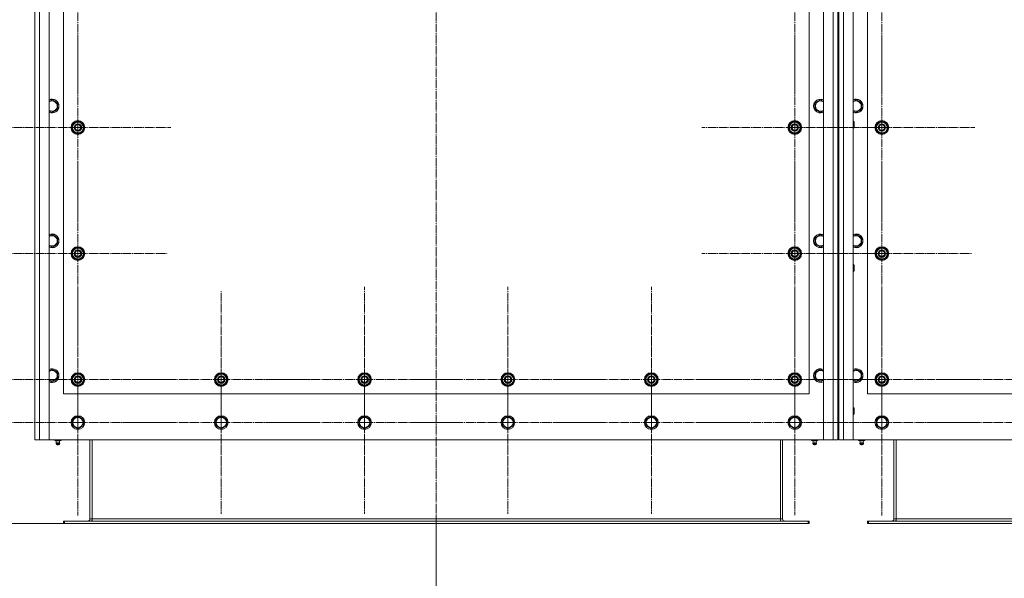
# Model space of a CAD drawing. Units: millimetres. Extents: x 0 to 32581, y -11 to 22275.
# Drawn here: x 3570 to 5287, y 8024 to 8999 of the extents above; entities that cross this region are included whole.
import ezdxf

# ---------------------------------------------------------------- set-up
doc = ezdxf.new("R2010")
doc.units = ezdxf.units.MM
doc.linetypes.add('K5LT_AXLED', pattern=[19.5, 15, -1.5, 1.5, -1.5])
doc.linetypes.add('K5LT_THIN', pattern=[0])
for name, color, linetype, true_color in [('DIM', 6, 'Continuous', 0xff00ff), ('OSI', 2, 'Continuous', 0xffff00), ('R', 1, 'Continuous', 0xff0000), ('WELDING', 7, 'Continuous', 0xffffff)]:
    doc.layers.add(name, color=color, linetype=linetype, true_color=true_color)

msp = doc.modelspace()

# ---------------------------------------------------------------- linework, layer by layer
at = {"layer": 'DIM', "color": 7, "linetype": 'K5LT_THIN', "lineweight": 18}
for p, q in [((3646.8, 8120.1), (2634.6, 8120.1)), ((4296.8, 8120.1), (4296.8, 6996.6))]:
    msp.add_line(p, q, dxfattribs=at)
at = {"layer": 'OSI', "color": 30, "linetype": 'K5LT_AXLED', "lineweight": 18, "true_color": 0xff8000}
for p, q in [((4296.8, 9928.3), (4296.8, 8050.3)), ((3671.8, 9031.1), (3671.8, 8876.1)), ((4921.8, 9031.1), (4921.8, 8869.1)), ((5073.8, 9031.1), (5073.8, 8876.1)), ((3671.8, 8811.1), (3671.8, 8973.1)), ((4921.8, 8811.1), (4921.8, 8973.1)), ((5073.8, 8811.1), (5073.8, 8973.1)), ((3671.8, 8811.1), (3509.8, 8811.1)), ((3671.8, 8811.1), (3833.8, 8811.1)), ((3671.8, 8811.1), (3671.8, 8649.1)), ((4921.8, 8811.1), (4759.8, 8811.1)), ((5073.8, 8811.1), (4911.8, 8811.1)), ((4921.8, 8811.1), (5083.8, 8811.1)), ((4921.8, 8811.1), (4921.8, 8649.1)), ((5073.8, 8811.1), (5235.8, 8811.1)), ((5073.8, 8811.1), (5073.8, 8649.1)), ((3671.8, 8591.1), (3671.8, 8747.6)), ((4921.8, 8591.1), (4921.8, 8753.1)), ((5073.8, 8591.1), (5073.8, 8747.6)), ((3671.8, 8591.1), (3515.3, 8591.1)), ((3671.8, 8591.1), (3828.3, 8591.1)), ((3671.8, 8591.1), (3671.8, 8434.6)), ((4921.8, 8591.1), (4759.8, 8591.1)), ((5073.8, 8591.1), (4917.3, 8591.1)), ((4921.8, 8591.1), (5083.8, 8591.1)), ((4921.8, 8591.1), (4921.8, 8429.1)), ((5073.8, 8591.1), (5230.3, 8591.1)), ((5073.8, 8591.1), (5073.8, 8434.6)), ((3671.8, 8371.1), (3671.8, 8533.1)), ((3921.8, 8371.1), (3921.8, 8527.1)), ((4171.8, 8371.1), (4171.8, 8533.1)), ((4421.8, 8371.1), (4421.8, 8533.1)), ((4671.8, 8371.1), (4671.8, 8533.1)), ((4921.8, 8371.1), (4921.8, 8533.1)), ((5073.8, 8371.1), (5073.8, 8533.1)), ((3671.8, 8296.1), (3671.8, 8458.1)), ((3921.8, 8296.1), (3921.8, 8455.1)), ((4171.8, 8296.1), (4171.8, 8455.1)), ((4421.8, 8296.1), (4421.8, 8455.1)), ((4671.8, 8296.1), (4671.8, 8455.1)), ((4921.8, 8296.1), (4921.8, 8457.9)), ((5073.8, 8296.1), (5073.8, 8458.1)), ((3671.8, 8371.1), (3509.8, 8371.1)), ((3671.8, 8371.1), (3833.8, 8371.1)), ((3671.8, 8371.1), (3671.8, 8209.1)), ((3921.8, 8371.1), (3765.8, 8371.1)), ((3921.8, 8371.1), (3921.8, 8215.1)), ((3921.8, 8371.1), (4077.8, 8371.1)), ((4171.8, 8371.1), (4009.8, 8371.1)), ((4171.8, 8371.1), (4171.8, 8209.1)), ((4171.8, 8371.1), (4333.8, 8371.1)), ((4421.8, 8371.1), (4259.8, 8371.1)), ((4421.8, 8371.1), (4583.8, 8371.1)), ((4421.8, 8371.1), (4421.8, 8209.1)), ((4671.8, 8371.1), (4509.8, 8371.1)), ((4671.8, 8371.1), (4671.8, 8209.1)), ((4671.8, 8371.1), (4833.8, 8371.1)), ((4921.8, 8371.1), (4759.8, 8371.1)), ((5073.8, 8371.1), (4911.8, 8371.1)), ((4921.8, 8371.1), (5083.8, 8371.1)), ((4921.8, 8371.1), (4921.8, 8209.1)), ((5073.8, 8371.1), (5235.8, 8371.1)), ((5073.8, 8371.1), (5073.8, 8209.1)), ((5323.8, 8371.1), (5167.8, 8371.1)), ((3671.8, 8296.1), (3509.8, 8296.1)), ((3671.8, 8296.1), (3833.8, 8296.1)), ((3671.8, 8296.1), (3671.8, 8134.1)), ((3921.8, 8296.1), (3762.8, 8296.1)), ((3921.8, 8296.1), (4080.8, 8296.1)), ((3921.8, 8296.1), (3921.8, 8137.1)), ((4171.8, 8296.1), (4012.8, 8296.1)), ((4171.8, 8296.1), (4330.8, 8296.1)), ((4171.8, 8296.1), (4171.8, 8137.1)), ((4421.8, 8296.1), (4262.8, 8296.1)), ((4421.8, 8296.1), (4580.8, 8296.1)), ((4421.8, 8296.1), (4421.8, 8137.1)), ((4671.8, 8296.1), (4512.8, 8296.1)), ((4671.8, 8296.1), (4830.8, 8296.1)), ((4671.8, 8296.1), (4671.8, 8137.1)), ((4921.8, 8296.1), (4760, 8296.1)), ((5073.8, 8296.1), (4911.8, 8296.1)), ((4921.8, 8296.1), (5083.6, 8296.1)), ((4921.8, 8296.1), (4921.8, 8134.3)), ((5073.8, 8296.1), (5235.8, 8296.1)), ((5073.8, 8296.1), (5073.8, 8134.1)), ((5323.8, 8296.1), (5164.8, 8296.1))]:
    msp.add_line(p, q, dxfattribs=at)
at = {"layer": 'R', "color": 7, "linetype": 'K5LT_THIN', "lineweight": 18}
for p, q in [((3596.8, 8266.1), (3596.8, 9866.1)), ((3604.8, 9866.1), (3604.8, 8266.1)), ((3621.8, 9866.1), (3621.8, 8266.1)), ((4971.8, 8266.1), (4971.8, 9866.1)), ((4988.8, 8266.1), (4988.8, 9866.1)), ((4996.8, 9866.1), (4996.8, 8266.1)), ((4998.8, 8266.1), (4998.8, 9866.1)), ((5006.8, 9866.1), (5006.8, 8266.1)), ((5023.8, 9866.1), (5023.8, 8266.1)), ((3596.8, 9596.1), (3596.8, 8336.1)), ((3646.8, 9496.1), (3646.8, 8346.1)), ((4946.8, 8346.1), (4946.8, 9496.1)), ((5048.8, 9496.1), (5048.8, 8346.1)), ((4996.8, 8822.1), (4996.8, 9060.1)), ((4998.8, 9060.1), (4998.8, 8822.1)), ((4996.8, 8962.1), (4998.8, 8962.1)), ((4996.8, 8950.1), (4998.8, 8950.1)), ((3626.8, 8859.5), (3636.3, 8854)), ((3636.3, 8843), (3626.8, 8837.5)), ((3636.3, 8854), (3636.3, 8848.5)), ((3636.3, 8848.5), (3636.3, 8843)), ((4957.3, 8854), (4966.8, 8859.5)), ((4957.3, 8843), (4957.3, 8854)), ((4966.8, 8837.5), (4957.3, 8843)), ((5028.8, 8859.5), (5038.3, 8854)), ((5038.3, 8843), (5028.8, 8837.5)), ((5038.3, 8854), (5038.3, 8848.5)), ((5038.3, 8848.5), (5038.3, 8843)), ((3662.3, 8816.6), (3671.8, 8822.1)), ((3662.3, 8811.1), (3662.3, 8816.6)), ((3662.3, 8805.6), (3662.3, 8811.1)), ((3671.8, 8822.1), (3681.3, 8816.6)), ((3681.3, 8816.6), (3681.3, 8811.1)), ((3682.2, 8812.1), (3681.3, 8812.1)), ((3681.3, 8811.1), (3681.3, 8805.6)), ((3681.3, 8810), (3682.2, 8810)), ((3681.3, 8808.8), (3682, 8808.8)), ((4912.3, 8816.6), (4921.8, 8822.1)), ((4912.3, 8811.1), (4912.3, 8816.6)), ((4912.3, 8805.6), (4912.3, 8811.1)), ((4921.8, 8822.1), (4931.3, 8816.6)), ((4931.3, 8816.6), (4931.3, 8811.1)), ((4932.2, 8812.1), (4931.3, 8812.1)), ((4931.3, 8811.1), (4931.3, 8805.6)), ((4931.3, 8810), (4932.2, 8810)), ((4931.3, 8808.8), (4932, 8808.8)), ((4996.8, 8822.1), (4998.8, 8822.1)), ((4996.8, 8572.1), (4996.8, 8810.1)), ((4996.8, 8810.1), (4998.8, 8810.1)), ((4998.8, 8810.1), (4998.8, 8572.1)), ((5023.8, 8822.1), (5024.7, 8822.1)), ((5023.8, 8810.1), (5024.7, 8810.1)), ((5024.7, 8822.1), (5025.3, 8821.1)), ((5024.7, 8822.1), (5024.7, 8810.1)), ((5024.7, 8810.1), (5025.3, 8811.1)), ((5025.3, 8821.1), (5025.3, 8811.1)), ((5064.3, 8816.6), (5073.8, 8822.1)), ((5064.3, 8811.1), (5064.3, 8816.6)), ((5064.3, 8805.6), (5064.3, 8811.1)), ((5073.8, 8822.1), (5083.3, 8816.6)), ((5083.3, 8816.6), (5083.3, 8811.1)), ((5084.2, 8812.1), (5083.3, 8812.1)), ((5083.3, 8811.1), (5083.3, 8805.6)), ((5083.3, 8810), (5084.2, 8810)), ((5083.3, 8808.8), (5084, 8808.8)), ((3671.8, 8800.1), (3662.3, 8805.6)), ((3681.3, 8805.6), (3671.8, 8800.1)), ((4921.8, 8800.1), (4912.3, 8805.6)), ((4931.3, 8805.6), (4921.8, 8800.1)), ((5073.8, 8800.1), (5064.3, 8805.6)), ((5083.3, 8805.6), (5073.8, 8800.1)), ((4996.8, 8702.1), (4998.8, 8702.1)), ((4996.8, 8690.1), (4998.8, 8690.1)), ((3626.8, 8624.3), (3636.3, 8618.8)), ((4957.3, 8618.8), (4966.8, 8624.3)), ((5028.8, 8624.3), (5038.3, 8618.8)), ((3636.3, 8607.8), (3626.8, 8602.3)), ((3636.3, 8618.8), (3636.3, 8613.3)), ((3636.3, 8613.3), (3636.3, 8607.8)), ((4957.3, 8607.8), (4957.3, 8618.8)), ((4966.8, 8602.3), (4957.3, 8607.8)), ((5038.3, 8607.8), (5028.8, 8602.3)), ((5038.3, 8618.8), (5038.3, 8613.3)), ((5038.3, 8613.3), (5038.3, 8607.8)), ((3662.3, 8596.6), (3671.8, 8602.1)), ((3662.3, 8591.1), (3662.3, 8596.6)), ((3662.3, 8585.6), (3662.3, 8591.1)), ((3671.8, 8580.1), (3662.3, 8585.6)), ((3671.8, 8602.1), (3681.3, 8596.6)), ((3681.3, 8585.6), (3671.8, 8580.1)), ((3681.3, 8596.6), (3681.3, 8591.1)), ((3682.2, 8592.1), (3681.3, 8592.1)), ((3681.3, 8591.1), (3681.3, 8585.6)), ((3681.3, 8590), (3682.2, 8590)), ((3681.3, 8588.8), (3682, 8588.8)), ((4912.3, 8596.6), (4921.8, 8602.1)), ((4912.3, 8591.1), (4912.3, 8596.6)), ((4912.3, 8585.6), (4912.3, 8591.1)), ((4921.8, 8580.1), (4912.3, 8585.6)), ((4921.8, 8602.1), (4931.3, 8596.6)), ((4931.3, 8585.6), (4921.8, 8580.1)), ((4931.3, 8596.6), (4931.3, 8591.1)), ((4932.2, 8592.1), (4931.3, 8592.1)), ((4931.3, 8591.1), (4931.3, 8585.6)), ((4931.3, 8590), (4932.2, 8590)), ((4931.3, 8588.8), (4932, 8588.8)), ((5064.3, 8596.6), (5073.8, 8602.1)), ((5064.3, 8591.1), (5064.3, 8596.6)), ((5064.3, 8585.6), (5064.3, 8591.1)), ((5073.8, 8580.1), (5064.3, 8585.6)), ((5073.8, 8602.1), (5083.3, 8596.6)), ((5083.3, 8585.6), (5073.8, 8580.1)), ((5083.3, 8596.6), (5083.3, 8591.1)), ((5084.2, 8592.1), (5083.3, 8592.1)), ((5083.3, 8591.1), (5083.3, 8585.6)), ((5083.3, 8590), (5084.2, 8590)), ((5083.3, 8588.8), (5084, 8588.8)), ((4996.8, 8572.1), (4998.8, 8572.1)), ((5023.8, 8572.1), (5024.7, 8572.1)), ((5024.7, 8572.1), (5025.3, 8571.1)), ((5024.7, 8572.1), (5024.7, 8560.1)), ((5025.3, 8571.1), (5025.3, 8561.1)), ((4996.8, 8336.1), (4996.8, 8560.1)), ((4996.8, 8560.1), (4998.8, 8560.1)), ((4998.8, 8560.1), (4998.8, 8336.1)), ((5023.8, 8560.1), (5024.7, 8560.1)), ((5024.7, 8560.1), (5025.3, 8561.1)), ((4996.8, 8442.1), (4998.8, 8442.1)), ((4996.8, 8430.1), (4998.8, 8430.1)), ((3626.8, 8389.1), (3636.3, 8383.6)), ((3636.3, 8383.6), (3636.3, 8378.1)), ((3662.3, 8376.6), (3671.8, 8382.1)), ((3671.8, 8382.1), (3681.3, 8376.6)), ((3912.3, 8376.6), (3921.8, 8382.1)), ((3921.8, 8382.1), (3931.3, 8376.6)), ((4162.3, 8376.6), (4171.8, 8382.1)), ((4171.8, 8382.1), (4181.3, 8376.6)), ((4412.3, 8376.6), (4421.8, 8382.1)), ((4421.8, 8382.1), (4431.3, 8376.6)), ((4662.3, 8376.6), (4671.8, 8382.1)), ((4671.8, 8382.1), (4681.3, 8376.6)), ((4912.3, 8376.6), (4921.8, 8382.1)), ((4921.8, 8382.1), (4931.3, 8376.6)), ((4957.3, 8383.6), (4966.8, 8389.1)), ((4957.3, 8372.6), (4957.3, 8383.6)), ((5028.8, 8389.1), (5038.3, 8383.6)), ((5038.3, 8383.6), (5038.3, 8378.1)), ((5064.3, 8376.6), (5073.8, 8382.1)), ((5073.8, 8382.1), (5083.3, 8376.6)), ((3636.3, 8372.6), (3626.8, 8367.1)), ((3636.3, 8378.1), (3636.3, 8372.6)), ((3662.3, 8371.1), (3662.3, 8376.6)), ((3662.3, 8365.6), (3662.3, 8371.1)), ((3671.8, 8360.1), (3662.3, 8365.6)), ((3681.3, 8365.6), (3671.8, 8360.1)), ((3681.3, 8376.6), (3681.3, 8371.1)), ((3682.2, 8372.1), (3681.3, 8372.1)), ((3681.3, 8371.1), (3681.3, 8365.6)), ((3681.3, 8370), (3682.2, 8370)), ((3681.3, 8368.8), (3682, 8368.8)), ((3912.3, 8371.1), (3912.3, 8376.6)), ((3912.3, 8365.6), (3912.3, 8371.1)), ((3921.8, 8360.1), (3912.3, 8365.6)), ((3931.3, 8365.6), (3921.8, 8360.1)), ((3931.3, 8376.6), (3931.3, 8371.1)), ((3932.2, 8372.1), (3931.3, 8372.1)), ((3931.3, 8371.1), (3931.3, 8365.6)), ((3931.3, 8370), (3932.2, 8370)), ((3931.3, 8368.8), (3932, 8368.8)), ((4162.3, 8371.1), (4162.3, 8376.6)), ((4162.3, 8365.6), (4162.3, 8371.1)), ((4171.8, 8360.1), (4162.3, 8365.6)), ((4181.3, 8365.6), (4171.8, 8360.1)), ((4181.3, 8376.6), (4181.3, 8371.1)), ((4182.2, 8372.1), (4181.3, 8372.1)), ((4181.3, 8371.1), (4181.3, 8365.6)), ((4181.3, 8370), (4182.2, 8370)), ((4181.3, 8368.8), (4182, 8368.8)), ((4412.3, 8371.1), (4412.3, 8376.6)), ((4412.3, 8365.6), (4412.3, 8371.1)), ((4421.8, 8360.1), (4412.3, 8365.6)), ((4431.3, 8365.6), (4421.8, 8360.1)), ((4431.3, 8376.6), (4431.3, 8371.1)), ((4432.2, 8372.1), (4431.3, 8372.1)), ((4431.3, 8371.1), (4431.3, 8365.6)), ((4431.3, 8370), (4432.2, 8370)), ((4431.3, 8368.8), (4432, 8368.8)), ((4662.3, 8371.1), (4662.3, 8376.6)), ((4662.3, 8365.6), (4662.3, 8371.1)), ((4671.8, 8360.1), (4662.3, 8365.6)), ((4681.3, 8365.6), (4671.8, 8360.1)), ((4681.3, 8376.6), (4681.3, 8371.1)), ((4682.2, 8372.1), (4681.3, 8372.1)), ((4681.3, 8371.1), (4681.3, 8365.6)), ((4681.3, 8370), (4682.2, 8370)), ((4681.3, 8368.8), (4682, 8368.8)), ((4912.3, 8371.1), (4912.3, 8376.6)), ((4912.3, 8365.6), (4912.3, 8371.1)), ((4921.8, 8360.1), (4912.3, 8365.6)), ((4931.3, 8365.6), (4921.8, 8360.1)), ((4931.3, 8376.6), (4931.3, 8371.1)), ((4932.2, 8372.1), (4931.3, 8372.1)), ((4931.3, 8371.1), (4931.3, 8365.6)), ((4931.3, 8370), (4932.2, 8370)), ((4931.3, 8368.8), (4932, 8368.8)), ((4966.8, 8367.1), (4957.3, 8372.6)), ((5038.3, 8372.6), (5028.8, 8367.1)), ((5038.3, 8378.1), (5038.3, 8372.6)), ((5064.3, 8371.1), (5064.3, 8376.6)), ((5064.3, 8365.6), (5064.3, 8371.1)), ((5073.8, 8360.1), (5064.3, 8365.6)), ((5083.3, 8365.6), (5073.8, 8360.1)), ((5083.3, 8376.6), (5083.3, 8371.1)), ((5084.2, 8372.1), (5083.3, 8372.1)), ((5083.3, 8371.1), (5083.3, 8365.6)), ((5083.3, 8370), (5084.2, 8370)), ((5083.3, 8368.8), (5084, 8368.8)), ((3646.8, 8346.1), (4946.8, 8346.1)), ((5048.8, 8346.1), (6348.8, 8346.1)), ((3596.8, 8336.1), (3596.8, 8318.1)), ((4996.8, 8322.1), (4996.8, 8336.1)), ((4998.8, 8336.1), (4998.8, 8322.1)), ((3596.8, 8318.1), (3596.8, 8274.1)), ((4996.8, 8322.1), (4998.8, 8322.1)), ((5023.8, 8322.1), (5024.7, 8322.1)), ((5024.7, 8322.1), (5025.3, 8321.1)), ((5024.7, 8322.1), (5024.7, 8310.1)), ((5024.7, 8310.1), (5025.3, 8311.1)), ((5025.3, 8321.1), (5025.3, 8311.1)), ((3662.3, 8301.6), (3671.8, 8307.1)), ((3662.3, 8290.6), (3662.3, 8301.6)), ((3671.8, 8307.1), (3681.3, 8301.6)), ((3681.3, 8301.6), (3681.3, 8296.1)), ((3681.3, 8296.1), (3681.3, 8290.6)), ((3912.3, 8301.6), (3921.8, 8307.1)), ((3912.3, 8290.6), (3912.3, 8301.6)), ((3921.8, 8307.1), (3931.3, 8301.6)), ((3931.3, 8301.6), (3931.3, 8296.1)), ((3931.3, 8296.1), (3931.3, 8290.6)), ((4162.3, 8301.6), (4171.8, 8307.1)), ((4162.3, 8290.6), (4162.3, 8301.6)), ((4171.8, 8307.1), (4181.3, 8301.6)), ((4181.3, 8301.6), (4181.3, 8296.1)), ((4181.3, 8296.1), (4181.3, 8290.6)), ((4412.3, 8301.6), (4421.8, 8307.1)), ((4412.3, 8290.6), (4412.3, 8301.6)), ((4421.8, 8307.1), (4431.3, 8301.6)), ((4431.3, 8301.6), (4431.3, 8296.1)), ((4431.3, 8296.1), (4431.3, 8290.6)), ((4662.3, 8301.6), (4671.8, 8307.1)), ((4662.3, 8290.6), (4662.3, 8301.6)), ((4671.8, 8307.1), (4681.3, 8301.6)), ((4681.3, 8301.6), (4681.3, 8296.1)), ((4681.3, 8296.1), (4681.3, 8290.6)), ((4912.3, 8301.6), (4921.8, 8307.1)), ((4912.3, 8290.6), (4912.3, 8301.6)), ((4921.8, 8307.1), (4931.3, 8301.6)), ((4931.3, 8301.6), (4931.3, 8296.1)), ((4931.3, 8296.1), (4931.3, 8290.6)), ((4996.8, 8274.1), (4996.8, 8310.1)), ((4996.8, 8310.1), (4998.8, 8310.1)), ((4996.8, 8302.1), (4998.8, 8302.1)), ((4998.8, 8310.1), (4998.8, 8274.1)), ((5023.8, 8310.1), (5024.7, 8310.1)), ((5064.3, 8301.6), (5073.8, 8307.1)), ((5064.3, 8290.6), (5064.3, 8301.6)), ((5073.8, 8307.1), (5083.3, 8301.6)), ((5083.3, 8301.6), (5083.3, 8296.1)), ((5083.3, 8296.1), (5083.3, 8290.6)), ((3671.8, 8285.1), (3662.3, 8290.6)), ((3681.3, 8290.6), (3671.8, 8285.1)), ((3921.8, 8285.1), (3912.3, 8290.6)), ((3931.3, 8290.6), (3921.8, 8285.1)), ((4171.8, 8285.1), (4162.3, 8290.6)), ((4181.3, 8290.6), (4171.8, 8285.1)), ((4421.8, 8285.1), (4412.3, 8290.6)), ((4431.3, 8290.6), (4421.8, 8285.1)), ((4671.8, 8285.1), (4662.3, 8290.6)), ((4681.3, 8290.6), (4671.8, 8285.1)), ((4921.8, 8285.1), (4912.3, 8290.6)), ((4931.3, 8290.6), (4921.8, 8285.1)), ((4996.8, 8290.1), (4998.8, 8290.1)), ((5073.8, 8285.1), (5064.3, 8290.6)), ((5083.3, 8290.6), (5073.8, 8285.1)), ((3596.8, 8274.1), (3596.8, 8270.1)), ((3604.8, 8266.1), (3596.8, 8266.1)), ((3621.8, 8266.1), (3604.8, 8266.1)), ((3621.8, 8266.1), (4971.8, 8266.1)), ((3631.3, 8264.6), (3631.3, 8266.1)), ((3631.3, 8264.6), (3636.8, 8264.6)), ((3634.1, 8261.9), (3633.3, 8264.6)), ((3633.6, 8259.4), (3634.7, 8257.6)), ((3634, 8259.4), (3633.6, 8259.4)), ((3634, 8259.4), (3633.6, 8259.4)), ((3640, 8259.4), (3634, 8259.4)), ((3640, 8259.4), (3634, 8259.4)), ((3634.1, 8261.9), (3639.4, 8261.9)), ((3634.5, 8261.9), (3634.1, 8261.9)), ((3639.4, 8261.9), (3634.5, 8261.9)), ((3636.8, 8264.6), (3636.8, 8266.1)), ((3636.8, 8264.6), (3642.3, 8264.6)), ((3640, 8259.4), (3638.9, 8257.6)), ((3639.4, 8261.9), (3640.3, 8264.6)), ((3642.3, 8264.6), (3642.3, 8266.1)), ((3692.8, 8266.1), (3692.8, 8128.1)), ((3696.8, 8128.1), (3696.8, 8266.1)), ((4896.8, 8128.1), (4896.8, 8266.1)), ((4900.8, 8128.1), (4900.8, 8266.1)), ((4951.3, 8264.6), (4951.3, 8266.1)), ((4951.3, 8264.6), (4956.8, 8264.6)), ((4954.1, 8261.9), (4953.3, 8264.6)), ((4960, 8259.4), (4953.6, 8259.4)), ((4953.6, 8259.4), (4954.7, 8257.6)), ((4960, 8259.4), (4953.6, 8259.4)), ((4959.4, 8261.9), (4954.1, 8261.9)), ((4954.1, 8261.9), (4954.5, 8261.9)), ((4954.5, 8261.9), (4959.4, 8261.9)), ((4956.8, 8264.6), (4956.8, 8266.1)), ((4956.8, 8264.6), (4962.3, 8264.6)), ((4960, 8259.4), (4958.9, 8257.6)), ((4959.4, 8261.9), (4960.3, 8264.6)), ((4962.3, 8264.6), (4962.3, 8266.1)), ((4988.8, 8266.1), (4971.8, 8266.1)), ((4996.8, 8266.1), (4988.8, 8266.1)), ((4996.8, 8270.1), (4996.8, 8274.1)), ((4998.8, 8274.1), (4998.8, 8270.1)), ((5006.8, 8266.1), (4998.8, 8266.1)), ((5023.8, 8266.1), (5006.8, 8266.1)), ((5023.8, 8266.1), (6373.8, 8266.1)), ((5033.3, 8264.6), (5033.3, 8266.1)), ((5033.3, 8264.6), (5038.8, 8264.6)), ((5036.1, 8261.9), (5035.3, 8264.6)), ((5035.6, 8259.4), (5036.7, 8257.6)), ((5036, 8259.4), (5035.6, 8259.4)), ((5036, 8259.4), (5035.6, 8259.4)), ((5042, 8259.4), (5036, 8259.4)), ((5042, 8259.4), (5036, 8259.4)), ((5036.1, 8261.9), (5041.4, 8261.9)), ((5036.5, 8261.9), (5036.1, 8261.9)), ((5041.4, 8261.9), (5036.5, 8261.9)), ((5038.8, 8264.6), (5038.8, 8266.1)), ((5038.8, 8264.6), (5044.3, 8264.6)), ((5042, 8259.4), (5040.9, 8257.6)), ((5041.4, 8261.9), (5042.3, 8264.6)), ((5044.3, 8264.6), (5044.3, 8266.1)), ((5094.8, 8266.1), (5094.8, 8128.1)), ((5098.8, 8128.1), (5098.8, 8266.1)), ((3635, 8257.6), (3634.7, 8257.6)), ((3638.9, 8257.6), (3635, 8257.6)), ((4958.9, 8257.6), (4954.7, 8257.6)), ((5037, 8257.6), (5036.7, 8257.6)), ((5040.9, 8257.6), (5037, 8257.6)), ((3646.8, 8124.1), (3646.8, 8120.1)), ((3648.3, 8124.1), (3646.8, 8124.1)), ((4945.3, 8124.1), (3648.3, 8124.1)), ((3648.3, 8124.1), (3648.3, 8120.1)), ((3692.8, 8128.1), (3696.8, 8128.1)), ((4896.8, 8128.1), (3696.8, 8128.1)), ((3696.8, 8124.1), (3696.8, 8128.1)), ((4896.8, 8128.1), (4900.8, 8128.1)), ((4896.8, 8124.1), (4896.8, 8128.1)), ((4946.8, 8124.1), (4945.3, 8124.1)), ((4945.3, 8124.1), (4945.3, 8120.1)), ((4946.8, 8124.1), (4946.8, 8120.1)), ((5048.8, 8124.1), (5048.8, 8120.1)), ((5050.3, 8124.1), (5048.8, 8124.1)), ((6347.3, 8124.1), (5050.3, 8124.1)), ((5050.3, 8124.1), (5050.3, 8120.1)), ((5094.8, 8128.1), (5098.8, 8128.1)), ((6298.8, 8128.1), (5098.8, 8128.1)), ((5098.8, 8124.1), (5098.8, 8128.1)), ((3648.3, 8120.1), (3646.8, 8120.1)), ((4945.3, 8120.1), (3648.3, 8120.1)), ((4946.8, 8120.1), (4945.3, 8120.1)), ((5050.3, 8120.1), (5048.8, 8120.1)), ((6347.3, 8120.1), (5050.3, 8120.1))]:
    msp.add_line(p, q, dxfattribs=at)
for centre, radius in [((3671.8, 8811.1), 12), ((3671.8, 8811.1), 11.8), ((3671.8, 8811.1), 6.5), ((3671.8, 8811.1), 6), ((3671.8, 8811.1), 5), ((4921.8, 8811.1), 12), ((4921.8, 8811.1), 11.8), ((4921.8, 8811.1), 6.5), ((4921.8, 8811.1), 6), ((4921.8, 8811.1), 5), ((5073.8, 8811.1), 12), ((5073.8, 8811.1), 11.8), ((5073.8, 8811.1), 6.5), ((5073.8, 8811.1), 6), ((5073.8, 8811.1), 5), ((3671.8, 8591.1), 12), ((3671.8, 8591.1), 11.8), ((4921.8, 8591.1), 12), ((4921.8, 8591.1), 11.8), ((5073.8, 8591.1), 12), ((5073.8, 8591.1), 11.8), ((3671.8, 8591.1), 6.5), ((3671.8, 8591.1), 6), ((3671.8, 8591.1), 5), ((4921.8, 8591.1), 6.5), ((4921.8, 8591.1), 6), ((4921.8, 8591.1), 5), ((5073.8, 8591.1), 6.5), ((5073.8, 8591.1), 6), ((5073.8, 8591.1), 5), ((3671.8, 8371.1), 12), ((3671.8, 8371.1), 11.8), ((3921.8, 8371.1), 12), ((3921.8, 8371.1), 11.8), ((4171.8, 8371.1), 12), ((4171.8, 8371.1), 11.8), ((4421.8, 8371.1), 12), ((4421.8, 8371.1), 11.8), ((4671.8, 8371.1), 12), ((4671.8, 8371.1), 11.8), ((4921.8, 8371.1), 12), ((4921.8, 8371.1), 11.8), ((5073.8, 8371.1), 12), ((5073.8, 8371.1), 11.8), ((3671.8, 8371.1), 6.5), ((3671.8, 8371.1), 6), ((3671.8, 8371.1), 5), ((3921.8, 8371.1), 6.5), ((3921.8, 8371.1), 6), ((3921.8, 8371.1), 5), ((4171.8, 8371.1), 6.5), ((4171.8, 8371.1), 6), ((4171.8, 8371.1), 5), ((4421.8, 8371.1), 6.5), ((4421.8, 8371.1), 6), ((4421.8, 8371.1), 5), ((4671.8, 8371.1), 6.5), ((4671.8, 8371.1), 6), ((4671.8, 8371.1), 5), ((4921.8, 8371.1), 6.5), ((4921.8, 8371.1), 6), ((4921.8, 8371.1), 5), ((5073.8, 8371.1), 6.5), ((5073.8, 8371.1), 6), ((5073.8, 8371.1), 5), ((3671.8, 8296.1), 12), ((3671.8, 8296.1), 11.8), ((3671.8, 8296.1), 8.97), ((3921.8, 8296.1), 12), ((3921.8, 8296.1), 11.8), ((3921.8, 8296.1), 8.97), ((4171.8, 8296.1), 12), ((4171.8, 8296.1), 11.8), ((4171.8, 8296.1), 8.97), ((4421.8, 8296.1), 12), ((4421.8, 8296.1), 11.8), ((4421.8, 8296.1), 8.97), ((4671.8, 8296.1), 12), ((4671.8, 8296.1), 11.8), ((4671.8, 8296.1), 8.97), ((4921.8, 8296.1), 12), ((4921.8, 8296.1), 11.8), ((4921.8, 8296.1), 8.97), ((5073.8, 8296.1), 12), ((5073.8, 8296.1), 11.8), ((5073.8, 8296.1), 8.97)]:
    msp.add_circle(centre, radius, dxfattribs=at)
for centre, radius, start, end in [((3626.8, 8848.5), 12, 0, 114.6243), ((3626.8, 8848.5), 11.8, 0, 115.0095), ((4966.8, 8848.5), 12, 65.3757, 294.6243), ((4966.8, 8848.5), 11.8, 64.9905, 295.0095), ((5028.8, 8848.5), 12, 0, 114.6243), ((5028.8, 8848.5), 11.8, 0, 115.0095), ((3626.8, 8848.5), 8.97, 0, 123.8664), ((3626.8, 8848.5), 11.8, 244.9905, 0), ((3626.8, 8848.5), 12, 245.3757, 0), ((3626.8, 8848.5), 8.97, 236.1336, 0), ((4966.8, 8848.5), 8.97, 56.1336, 303.8664), ((5028.8, 8848.5), 8.97, 0, 123.8664), ((5028.8, 8848.5), 8.97, 236.1336, 0), ((5028.8, 8848.5), 11.8, 244.9905, 0), ((5028.8, 8848.5), 12, 245.3757, 0), ((3671.8, 8811.1), 10.5, 154.7912, 205.2088), ((3671.8, 8811.1), 9.5, 0, 180), ((3671.8, 8811.1), 9.5, 180, 0), ((3671.8, 8811.1), 10.5, 94.7912, 145.2088), ((3671.8, 8811.1), 10.5, 34.7912, 85.2088), ((3671.8, 8811.1), 10.5, 5.5324, 25.2088), ((3671.8, 8811.1), 10.5, 334.7912, 347.3589), ((3671.8, 8811.1), 10.5, 347.3589, 353.8105), ((4921.8, 8811.1), 10.5, 154.7912, 205.2088), ((4921.8, 8811.1), 9.5, 0, 180), ((4921.8, 8811.1), 9.5, 180, 0), ((4921.8, 8811.1), 10.5, 94.7912, 145.2088), ((4921.8, 8811.1), 10.5, 34.7912, 85.2088), ((4921.8, 8811.1), 10.5, 5.5324, 25.2088), ((4921.8, 8811.1), 10.5, 334.7912, 347.3589), ((4921.8, 8811.1), 10.5, 347.3589, 353.8105), ((5073.8, 8811.1), 10.5, 154.7912, 205.2088), ((5073.8, 8811.1), 9.5, 0, 180), ((5073.8, 8811.1), 9.5, 180, 0), ((5073.8, 8811.1), 10.5, 94.7912, 145.2088), ((5073.8, 8811.1), 10.5, 34.7912, 85.2088), ((5073.8, 8811.1), 10.5, 5.5324, 25.2088), ((5073.8, 8811.1), 10.5, 334.7912, 347.3589), ((5073.8, 8811.1), 10.5, 347.3589, 353.8105), ((3671.8, 8811.1), 10.5, 214.7912, 265.2088), ((3671.8, 8811.1), 10.5, 274.7912, 325.2088), ((4921.8, 8811.1), 10.5, 214.7912, 265.2088), ((4921.8, 8811.1), 10.5, 274.7912, 325.2088), ((5073.8, 8811.1), 10.5, 214.7912, 265.2088), ((5073.8, 8811.1), 10.5, 274.7912, 325.2088), ((3626.8, 8613.3), 12, 0, 114.6243), ((3626.8, 8613.3), 11.8, 0, 115.0095), ((3626.8, 8613.3), 8.97, 0, 123.8664), ((4966.8, 8613.3), 12, 65.3757, 294.6243), ((4966.8, 8613.3), 11.8, 64.9905, 295.0095), ((4966.8, 8613.3), 8.97, 56.1336, 303.8664), ((5028.8, 8613.3), 12, 0, 114.6243), ((5028.8, 8613.3), 11.8, 0, 115.0095), ((5028.8, 8613.3), 8.97, 0, 123.8664), ((3626.8, 8613.3), 11.8, 244.9905, 0), ((3626.8, 8613.3), 12, 245.3757, 0), ((3626.8, 8613.3), 8.97, 236.1336, 0), ((5028.8, 8613.3), 8.97, 236.1336, 0), ((5028.8, 8613.3), 11.8, 244.9905, 0), ((5028.8, 8613.3), 12, 245.3757, 0), ((3671.8, 8591.1), 10.5, 154.7912, 205.2088), ((3671.8, 8591.1), 9.5, 0, 180), ((3671.8, 8591.1), 9.5, 180, 0), ((3671.8, 8591.1), 10.5, 94.7912, 145.2088), ((3671.8, 8591.1), 10.5, 34.7912, 85.2088), ((3671.8, 8591.1), 10.5, 5.5324, 25.2088), ((3671.8, 8591.1), 10.5, 334.7912, 347.3589), ((3671.8, 8591.1), 10.5, 347.3589, 353.8105), ((4921.8, 8591.1), 10.5, 154.7912, 205.2088), ((4921.8, 8591.1), 9.5, 0, 180), ((4921.8, 8591.1), 9.5, 180, 0), ((4921.8, 8591.1), 10.5, 94.7912, 145.2088), ((4921.8, 8591.1), 10.5, 34.7912, 85.2088), ((4921.8, 8591.1), 10.5, 5.5324, 25.2088), ((4921.8, 8591.1), 10.5, 334.7912, 347.3589), ((4921.8, 8591.1), 10.5, 347.3589, 353.8105), ((5073.8, 8591.1), 10.5, 154.7912, 205.2088), ((5073.8, 8591.1), 9.5, 0, 180), ((5073.8, 8591.1), 9.5, 180, 0), ((5073.8, 8591.1), 10.5, 94.7912, 145.2088), ((5073.8, 8591.1), 10.5, 34.7912, 85.2088), ((5073.8, 8591.1), 10.5, 5.5324, 25.2088), ((5073.8, 8591.1), 10.5, 334.7912, 347.3589), ((5073.8, 8591.1), 10.5, 347.3589, 353.8105), ((3671.8, 8591.1), 10.5, 214.7912, 265.2088), ((3671.8, 8591.1), 10.5, 274.7912, 325.2088), ((4921.8, 8591.1), 10.5, 214.7912, 265.2088), ((4921.8, 8591.1), 10.5, 274.7912, 325.2088), ((5073.8, 8591.1), 10.5, 214.7912, 265.2088), ((5073.8, 8591.1), 10.5, 274.7912, 325.2088), ((3626.8, 8378.1), 12, 0, 114.6243), ((3626.8, 8378.1), 11.8, 0, 115.0095), ((3626.8, 8378.1), 8.97, 0, 123.8664), ((3671.8, 8371.1), 9.5, 0, 180), ((3671.8, 8371.1), 10.5, 94.7912, 145.2088), ((3671.8, 8371.1), 10.5, 34.7912, 85.2088), ((3921.8, 8371.1), 9.5, 0, 180), ((3921.8, 8371.1), 10.5, 94.7912, 145.2088), ((3921.8, 8371.1), 10.5, 34.7912, 85.2088), ((4171.8, 8371.1), 9.5, 0, 180), ((4171.8, 8371.1), 10.5, 94.7912, 145.2088), ((4171.8, 8371.1), 10.5, 34.7912, 85.2088), ((4421.8, 8371.1), 9.5, 0, 180), ((4421.8, 8371.1), 10.5, 94.7912, 145.2088), ((4421.8, 8371.1), 10.5, 34.7912, 85.2088), ((4671.8, 8371.1), 9.5, 0, 180), ((4671.8, 8371.1), 10.5, 94.7912, 145.2088), ((4671.8, 8371.1), 10.5, 34.7912, 85.2088), ((4921.8, 8371.1), 9.5, 0, 180), ((4921.8, 8371.1), 10.5, 94.7912, 145.2088), ((4921.8, 8371.1), 10.5, 34.7912, 85.2088), ((4966.8, 8378.1), 12, 65.3757, 294.6243), ((4966.8, 8378.1), 11.8, 64.9905, 295.0095), ((4966.8, 8378.1), 8.97, 56.1336, 303.8664), ((5028.8, 8378.1), 12, 0, 114.6243), ((5028.8, 8378.1), 11.8, 0, 115.0095), ((5028.8, 8378.1), 8.97, 0, 123.8664), ((5073.8, 8371.1), 9.5, 0, 180), ((5073.8, 8371.1), 10.5, 94.7912, 145.2088), ((5073.8, 8371.1), 10.5, 34.7912, 85.2088), ((3626.8, 8378.1), 11.8, 244.9905, 0), ((3626.8, 8378.1), 12, 245.3757, 0), ((3626.8, 8378.1), 8.97, 236.1336, 0), ((3671.8, 8371.1), 10.5, 154.7912, 205.2088), ((3671.8, 8371.1), 9.5, 180, 0), ((3671.8, 8371.1), 10.5, 214.7912, 265.2088), ((3671.8, 8371.1), 10.5, 274.7912, 325.2088), ((3671.8, 8371.1), 10.5, 5.5324, 25.2088), ((3671.8, 8371.1), 10.5, 334.7912, 347.3589), ((3671.8, 8371.1), 10.5, 347.3589, 353.8105), ((3921.8, 8371.1), 10.5, 154.7912, 205.2088), ((3921.8, 8371.1), 9.5, 180, 0), ((3921.8, 8371.1), 10.5, 214.7912, 265.2088), ((3921.8, 8371.1), 10.5, 274.7912, 325.2088), ((3921.8, 8371.1), 10.5, 5.5324, 25.2088), ((3921.8, 8371.1), 10.5, 334.7912, 347.3589), ((3921.8, 8371.1), 10.5, 347.3589, 353.8105), ((4171.8, 8371.1), 10.5, 154.7912, 205.2088), ((4171.8, 8371.1), 9.5, 180, 0), ((4171.8, 8371.1), 10.5, 214.7912, 265.2088), ((4171.8, 8371.1), 10.5, 274.7912, 325.2088), ((4171.8, 8371.1), 10.5, 5.5324, 25.2088), ((4171.8, 8371.1), 10.5, 334.7912, 347.3589), ((4171.8, 8371.1), 10.5, 347.3589, 353.8105), ((4421.8, 8371.1), 10.5, 154.7912, 205.2088), ((4421.8, 8371.1), 9.5, 180, 0), ((4421.8, 8371.1), 10.5, 214.7912, 265.2088), ((4421.8, 8371.1), 10.5, 274.7912, 325.2088), ((4421.8, 8371.1), 10.5, 5.5324, 25.2088), ((4421.8, 8371.1), 10.5, 334.7912, 347.3589), ((4421.8, 8371.1), 10.5, 347.3589, 353.8105), ((4671.8, 8371.1), 10.5, 154.7912, 205.2088), ((4671.8, 8371.1), 9.5, 180, 0), ((4671.8, 8371.1), 10.5, 214.7912, 265.2088), ((4671.8, 8371.1), 10.5, 274.7912, 325.2088), ((4671.8, 8371.1), 10.5, 5.5324, 25.2088), ((4671.8, 8371.1), 10.5, 334.7912, 347.3589), ((4671.8, 8371.1), 10.5, 347.3589, 353.8105), ((4921.8, 8371.1), 10.5, 154.7912, 205.2088), ((4921.8, 8371.1), 9.5, 180, 0), ((4921.8, 8371.1), 10.5, 214.7912, 265.2088), ((4921.8, 8371.1), 10.5, 274.7912, 325.2088), ((4921.8, 8371.1), 10.5, 5.5324, 25.2088), ((4921.8, 8371.1), 10.5, 334.7912, 347.3589), ((4921.8, 8371.1), 10.5, 347.3589, 353.8105), ((5028.8, 8378.1), 8.97, 236.1336, 0), ((5028.8, 8378.1), 11.8, 244.9905, 0), ((5028.8, 8378.1), 12, 245.3757, 0), ((5073.8, 8371.1), 10.5, 154.7912, 205.2088), ((5073.8, 8371.1), 9.5, 180, 0), ((5073.8, 8371.1), 10.5, 214.7912, 265.2088), ((5073.8, 8371.1), 10.5, 274.7912, 325.2088), ((5073.8, 8371.1), 10.5, 5.5324, 25.2088), ((5073.8, 8371.1), 10.5, 334.7912, 347.3589), ((5073.8, 8371.1), 10.5, 347.3589, 353.8105), ((3636.8, 8260), 3.25, 144.3846, 190.4393), ((3636.8, 8260), 3.25, 349.5607, 35.6154), ((4956.8, 8260), 3.25, 144.3846, 190.4393), ((4956.8, 8260), 3.25, 349.5607, 35.6154), ((5038.8, 8260), 3.25, 144.3846, 190.4393), ((5038.8, 8260), 3.25, 349.5607, 35.6154), ((3636.8, 8258.8), 1.5, 233.1301, 270), ((3636.8, 8258.8), 1.5, 270, 306.8699), ((4956.8, 8258.8), 1.5, 233.1301, 270), ((4956.8, 8258.8), 1.5, 270, 306.8699), ((5038.8, 8258.8), 1.5, 233.1301, 270), ((5038.8, 8258.8), 1.5, 270, 306.8699), ((3688.8, 8128.1), 4, 270, 0), ((3688.8, 8128.1), 8, 330, 0), ((4904.8, 8128.1), 8, 180, 210), ((4904.8, 8128.1), 4, 180, 270), ((5090.8, 8128.1), 4, 270, 0), ((5090.8, 8128.1), 8, 330, 0)]:
    msp.add_arc(centre, radius, start, end, dxfattribs=at)
at = {"layer": 'WELDING', "color": 7, "linetype": 'K5LT_THIN', "lineweight": 18}
for p, q in [((3621.8, 8856.6), (3626.8, 8859.5)), ((4966.8, 8859.5), (4971.8, 8856.6)), ((5023.8, 8856.6), (5028.8, 8859.5)), ((3626.8, 8837.5), (3621.8, 8840.4)), ((4971.8, 8840.4), (4966.8, 8837.5)), ((5028.8, 8837.5), (5023.8, 8840.4)), ((3621.8, 8621.4), (3626.8, 8624.3)), ((4966.8, 8624.3), (4971.8, 8621.4)), ((5023.8, 8621.4), (5028.8, 8624.3)), ((3626.8, 8602.3), (3621.8, 8605.2)), ((4971.8, 8605.2), (4966.8, 8602.3)), ((5028.8, 8602.3), (5023.8, 8605.2)), ((3621.8, 8386.2), (3626.8, 8389.1)), ((4966.8, 8389.1), (4971.8, 8386.2)), ((5023.8, 8386.2), (5028.8, 8389.1)), ((3626.8, 8367.1), (3621.8, 8370)), ((4971.8, 8370), (4966.8, 8367.1)), ((5028.8, 8367.1), (5023.8, 8370))]:
    msp.add_line(p, q, dxfattribs=at)

doc.saveas('drawing.dxf')
